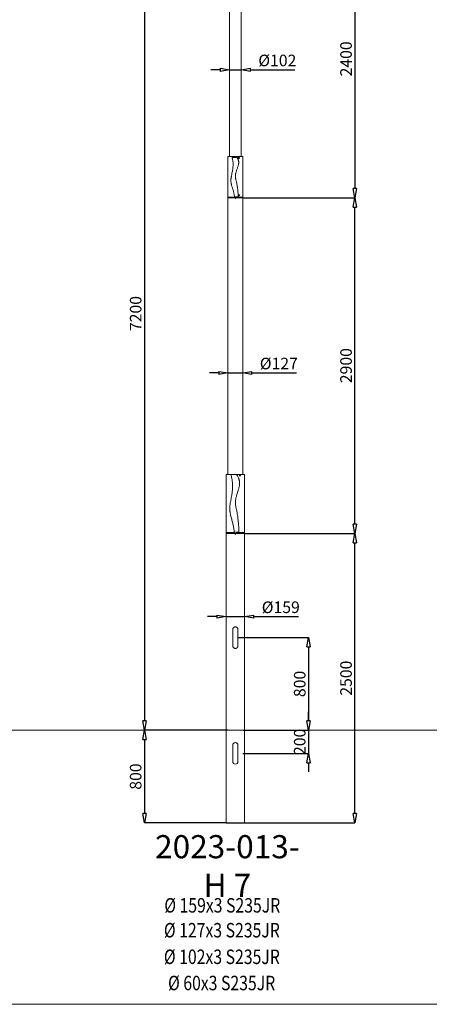
# Model space of a CAD drawing. Units: millimetres. Extents: x -6375 to 11870, y -30053 to -17291.
# Drawn here: x -633 to 2904, y -30053 to -21547 of the extents above; entities that cross this region are included whole.
import ezdxf

# ---------------------------------------------------------------- set-up
doc = ezdxf.new("R2010")
doc.units = ezdxf.units.MM
doc.styles.add('AEC_CATALOGO_00', font='MyriadPro-Regular.otf', dxfattribs={"width": 0.8})
doc.dimstyles.new('AEC_CATALOGO_00', dxfattribs={"dimtxt": 38, "dimasz": 50, "dimexe": 0, "dimexo": 0, "dimgap": 10, "dimtad": 1, "dimdec": 0, "dimzin": 12, "dimdsep": 46, "dimtxsty": 'AEC_CATALOGO_00', "dimblk": 'CLOSEDBLANK', "dimcen": 0, "dimclrd": 253, "dimclre": 253, "dimclrt": 7, "dimadec": 0, "dimazin": 3, "dimtfac": 1, "dimtdec": 0, "dimtmove": 0, "dimatfit": 3, "dimldrblk": 'CLOSEDBLANK', "dimfxl": 1, "dimtolj": 1, "dimarcsym": 0})

# ---------------------------------------------------------------- blocks, each defined once
blk = doc.blocks.new('_ClosedBlank')
at = {"color": 0, "linetype": 'ByBlock', "lineweight": -2}
for p, q in [((-1, 0.17), (0, 0)), ((-1, 0.17), (-1, -0.17)), ((0, 0), (-1, -0.17))]:
    blk.add_line(p, q, dxfattribs=at)
blk = doc.blocks.new('*D22')
at = {"color": 253, "lineweight": -2, "transparency": 16777216}
for p, q in [((1070, -26703.8), (990, -26703.8)), ((1150, -26704), (1150, -26703.8)), ((1150, -26703.8), (1309, -26703.8)), ((1389, -26703.8), (1775, -26703.8))]:
    blk.add_line(p, q, dxfattribs=at)
at = {"layer": 'Defpoints', "color": 0, "lineweight": 18, "transparency": 16777216}
for p in [(1150, -26704), (1309, -26703.8), (1309, -26703.8)]:
    blk.add_point(p, dxfattribs=at)
at = {"color": 253, "lineweight": -2, "transparency": 16777216, "xscale": 80, "yscale": 80, "zscale": 80}
blk.add_blockref('_ClosedBlank', (1150, -26703.8), dxfattribs=at)
at = {"color": 253, "lineweight": -2, "transparency": 16777216, "xscale": 80, "yscale": 80, "zscale": 80, "rotation": 180}
blk.add_blockref('_ClosedBlank', (1309, -26703.8), dxfattribs=at)
at = {"color": 7, "lineweight": 5, "transparency": 16777216, "insert": (1622, -26622.7), "char_height": 100, "attachment_point": 5, "style": 'AEC_CATALOGO_00'}
blk.add_mtext('\\A1;%%C159', dxfattribs=at)
blk = doc.blocks.new('*D23')
at = {"color": 253, "lineweight": -2, "transparency": 16777216}
for p, q in [((591.6, -27685.3), (444.7, -27685.3)), ((444.7, -27765.3), (444.7, -28405.3)), ((1150, -28485.3), (444.7, -28485.3))]:
    blk.add_line(p, q, dxfattribs=at)
at = {"layer": 'Defpoints', "color": 0, "lineweight": 18, "transparency": 16777216}
for p in [(591.6, -27685.3), (444.7, -28485.3), (1150, -28485.3)]:
    blk.add_point(p, dxfattribs=at)
at = {"color": 253, "lineweight": -2, "transparency": 16777216, "xscale": 80, "yscale": 80, "zscale": 80}
for p, rotation in [((444.7, -27685.3), 90), ((444.7, -28485.3), 270)]:
    blk.add_blockref('_ClosedBlank', p, dxfattribs=dict(at, rotation=rotation))
at = {"color": 7, "lineweight": 5, "transparency": 16777216, "insert": (368.8, -28085.3), "char_height": 100, "attachment_point": 5, "rotation": 90, "style": 'AEC_CATALOGO_00'}
blk.add_mtext('\\A1;800', dxfattribs=at)
blk = doc.blocks.new('*D24')
at = {"color": 253, "lineweight": -2, "transparency": 16777216}
for p, q in [((1199.5, -20485.3), (444.7, -20485.3)), ((444.7, -20565.3), (444.7, -27605.3)), ((1166, -27685.3), (444.7, -27685.3))]:
    blk.add_line(p, q, dxfattribs=at)
at = {"layer": 'Defpoints', "color": 0, "lineweight": 18, "transparency": 16777216}
for p in [(1199.5, -20485.3), (444.7, -27685.3), (1166, -27685.3)]:
    blk.add_point(p, dxfattribs=at)
at = {"color": 253, "lineweight": -2, "transparency": 16777216, "xscale": 80, "yscale": 80, "zscale": 80}
for p, rotation in [((444.7, -20485.3), 90), ((444.7, -27685.3), 270)]:
    blk.add_blockref('_ClosedBlank', p, dxfattribs=dict(at, rotation=rotation))
at = {"color": 7, "lineweight": 5, "transparency": 16777216, "insert": (368.8, -24085.3), "char_height": 100, "attachment_point": 5, "rotation": 90, "style": 'AEC_CATALOGO_00'}
blk.add_mtext('\\A1;7200', dxfattribs=at)
blk = doc.blocks.new('*D25')
at = {"color": 253, "lineweight": -2, "transparency": 16777216}
for p, q in [((1085.8, -24598.4), (1005.8, -24598.4)), ((1165.8, -24598.4), (1292.8, -24598.4)), ((1372.8, -24598.4), (1757.5, -24598.4))]:
    blk.add_line(p, q, dxfattribs=at)
at = {"layer": 'Defpoints', "color": 0, "lineweight": 18, "transparency": 16777216}
for p in [(1165.8, -24598.4), (1292.8, -24598.4), (1292.8, -24598.4)]:
    blk.add_point(p, dxfattribs=at)
at = {"color": 253, "lineweight": -2, "transparency": 16777216, "xscale": 80, "yscale": 80, "zscale": 80}
blk.add_blockref('_ClosedBlank', (1165.8, -24598.4), dxfattribs=at)
at = {"color": 253, "lineweight": -2, "transparency": 16777216, "xscale": 80, "yscale": 80, "zscale": 80, "rotation": 180}
blk.add_blockref('_ClosedBlank', (1292.8, -24598.4), dxfattribs=at)
at = {"color": 7, "lineweight": 5, "transparency": 16777216, "insert": (1605.1, -24517.3), "char_height": 100, "attachment_point": 5, "style": 'AEC_CATALOGO_00'}
blk.add_mtext('\\A1;%%C127', dxfattribs=at)
blk = doc.blocks.new('*D26')
at = {"color": 253, "lineweight": -2, "transparency": 16777216}
for p, q in [((1098.3, -21980.1), (1018.3, -21980.1)), ((1178.3, -21980.1), (1280.3, -21980.1)), ((1360.3, -21980.1), (1744.1, -21980.1))]:
    blk.add_line(p, q, dxfattribs=at)
at = {"layer": 'Defpoints', "color": 0, "lineweight": 18, "transparency": 16777216}
for p in [(1178.3, -21980.1), (1280.3, -21980.1), (1280.3, -21980.1)]:
    blk.add_point(p, dxfattribs=at)
at = {"color": 253, "lineweight": -2, "transparency": 16777216, "xscale": 80, "yscale": 80, "zscale": 80}
blk.add_blockref('_ClosedBlank', (1178.3, -21980.1), dxfattribs=at)
at = {"color": 253, "lineweight": -2, "transparency": 16777216, "xscale": 80, "yscale": 80, "zscale": 80, "rotation": 180}
blk.add_blockref('_ClosedBlank', (1280.3, -21980.1), dxfattribs=at)
at = {"color": 7, "lineweight": 5, "transparency": 16777216, "insert": (1592.2, -21899), "char_height": 100, "attachment_point": 5, "style": 'AEC_CATALOGO_00'}
blk.add_mtext('\\A1;%%C102', dxfattribs=at)
blk = doc.blocks.new('*D48')
at = {"color": 253, "lineweight": -2, "transparency": 16777216}
for p, q in [((1251.8, -26885.3), (1861.2, -26885.3)), ((1861.2, -26965.3), (1861.2, -27605.3)), ((1309, -27685.3), (1861.2, -27685.3))]:
    blk.add_line(p, q, dxfattribs=at)
at = {"layer": 'Defpoints', "color": 0, "lineweight": 18, "transparency": 16777216}
for p in [(1251.8, -26885.3), (1309, -27685.3), (1861.2, -27685.3)]:
    blk.add_point(p, dxfattribs=at)
at = {"color": 253, "lineweight": -2, "transparency": 16777216, "xscale": 80, "yscale": 80, "zscale": 80}
for p, rotation in [((1861.2, -26885.3), 90), ((1861.2, -27685.3), 270)]:
    blk.add_blockref('_ClosedBlank', p, dxfattribs=dict(at, rotation=rotation))
at = {"color": 7, "lineweight": 5, "transparency": 16777216, "insert": (1785.4, -27285.3), "char_height": 100, "attachment_point": 5, "rotation": 90, "style": 'AEC_CATALOGO_00'}
blk.add_mtext('\\A1;800', dxfattribs=at)
blk = doc.blocks.new('*D49')
at = {"color": 253, "lineweight": -2, "transparency": 16777216}
for p, q in [((1861.2, -27605.3), (1861.2, -27525.3)), ((1298.6, -27685.3), (1861.2, -27685.3)), ((1861.2, -27685.3), (1861.2, -27885.3)), ((1295.1, -27885.3), (1861.2, -27885.3)), ((1861.2, -27965.3), (1861.2, -28045.3))]:
    blk.add_line(p, q, dxfattribs=at)
at = {"layer": 'Defpoints', "color": 0, "lineweight": 18, "transparency": 16777216}
for p in [(1298.6, -27685.3), (1295.1, -27885.3), (1861.2, -27885.3)]:
    blk.add_point(p, dxfattribs=at)
at = {"color": 253, "lineweight": -2, "transparency": 16777216, "xscale": 80, "yscale": 80, "zscale": 80}
for p, rotation in [((1861.2, -27685.3), 270), ((1861.2, -27885.3), 90)]:
    blk.add_blockref('_ClosedBlank', p, dxfattribs=dict(at, rotation=rotation))
at = {"color": 7, "lineweight": 5, "transparency": 16777216, "insert": (1785.4, -27785.3), "char_height": 100, "attachment_point": 5, "rotation": 90, "style": 'AEC_CATALOGO_00'}
blk.add_mtext('\\A1;200', dxfattribs=at)
blk = doc.blocks.new('*D74')
at = {"color": 253, "lineweight": -2, "transparency": 16777216}
for p, q in [((1309, -25985.3), (2261.3, -25985.3)), ((2261.3, -28405.3), (2261.3, -26065.3)), ((1150, -28485.3), (2261.3, -28485.3))]:
    blk.add_line(p, q, dxfattribs=at)
at = {"layer": 'Defpoints', "color": 0, "lineweight": 18, "transparency": 16777216}
for p in [(1309, -25985.3), (2261.3, -25985.3), (1150, -28485.3)]:
    blk.add_point(p, dxfattribs=at)
at = {"color": 253, "lineweight": -2, "transparency": 16777216, "xscale": 80, "yscale": 80, "zscale": 80}
for p, rotation in [((2261.3, -25985.3), 90), ((2261.3, -28485.3), 270)]:
    blk.add_blockref('_ClosedBlank', p, dxfattribs=dict(at, rotation=rotation))
at = {"color": 7, "lineweight": 5, "transparency": 16777216, "insert": (2185.5, -27235.3), "char_height": 100, "attachment_point": 5, "rotation": 90, "style": 'AEC_CATALOGO_00'}
blk.add_mtext('\\A1;2500', dxfattribs=at)
blk = doc.blocks.new('*D75')
at = {"color": 253, "lineweight": -2, "transparency": 16777216}
for p, q in [((1293, -23085.3), (2261.3, -23085.3)), ((2261.3, -25905.3), (2261.3, -23165.3)), ((1309, -25985.3), (2261.3, -25985.3))]:
    blk.add_line(p, q, dxfattribs=at)
at = {"layer": 'Defpoints', "color": 0, "lineweight": 18, "transparency": 16777216}
for p in [(1293, -23085.3), (2261.3, -23085.3), (1309, -25985.3)]:
    blk.add_point(p, dxfattribs=at)
at = {"color": 253, "lineweight": -2, "transparency": 16777216, "xscale": 80, "yscale": 80, "zscale": 80}
for p, rotation in [((2261.3, -23085.3), 90), ((2261.3, -25985.3), 270)]:
    blk.add_blockref('_ClosedBlank', p, dxfattribs=dict(at, rotation=rotation))
at = {"color": 7, "lineweight": 5, "transparency": 16777216, "insert": (2185.5, -24535.3), "char_height": 100, "attachment_point": 5, "rotation": 90, "style": 'AEC_CATALOGO_00'}
blk.add_mtext('\\A1;2900', dxfattribs=at)
blk = doc.blocks.new('*D76')
at = {"color": 253, "lineweight": -2, "transparency": 16777216}
for p, q in [((1259.5, -20685.3), (2261.3, -20685.3)), ((2261.3, -20765.3), (2261.3, -23005.3)), ((1293, -23085.3), (2261.3, -23085.3))]:
    blk.add_line(p, q, dxfattribs=at)
at = {"layer": 'Defpoints', "color": 0, "lineweight": 18, "transparency": 16777216}
for p in [(1259.5, -20685.3), (1293, -23085.3), (2261.3, -23085.3)]:
    blk.add_point(p, dxfattribs=at)
at = {"color": 253, "lineweight": -2, "transparency": 16777216, "xscale": 80, "yscale": 80, "zscale": 80}
for p, rotation in [((2261.3, -20685.3), 90), ((2261.3, -23085.3), 270)]:
    blk.add_blockref('_ClosedBlank', p, dxfattribs=dict(at, rotation=rotation))
at = {"color": 7, "lineweight": 5, "transparency": 16777216, "insert": (2185.5, -21885.3), "char_height": 100, "attachment_point": 5, "rotation": 90, "style": 'AEC_CATALOGO_00'}
blk.add_mtext('\\A1;2400', dxfattribs=at)

msp = doc.modelspace()

# ---------------------------------------------------------------- linework, layer by layer
at = {"lineweight": 5}
for p, q in [((1178.5, -20685.3), (1178.5, -22727.3)), ((1280.5, -22727.3), (1280.5, -20685.3)), ((1166, -23059.1), (1166, -22727.3)), ((1293, -22727.3), (1166, -22727.3)), ((1201.8, -22737.3), (1244.6, -22737.3)), ((1258.5, -22744), (1258.5, -22744.1)), ((1293, -23085.3), (1293, -22727.3)), ((1166, -23059.1), (1166, -23059.1)), ((1166, -23059.1), (1166, -23059.1)), ((1166, -23067.5), (1166, -23085.3)), ((1166, -23085.3), (1166.8, -23085.3)), ((1166, -23085.3), (1166, -25474.8)), ((1166.8, -23085.3), (1166, -23085.3)), ((1166.8, -23080.3), (1219.5, -23080.3)), ((1166.8, -23080.3), (1166.8, -23085.3)), ((1219.5, -23085.3), (1166.8, -23085.3)), ((1171.4, -23085.3), (1171.4, -23080.3)), ((1219.5, -23080.3), (1219.5, -23085.3)), ((1219.5, -23085.3), (1239.5, -23085.3)), ((1239.5, -23085.3), (1219.5, -23085.3)), ((1254.5, -23077.3), (1222.1, -23077.3)), ((1239.5, -23080.3), (1292.2, -23080.3)), ((1239.5, -23080.3), (1239.5, -23085.3)), ((1292.2, -23085.3), (1239.5, -23085.3)), ((1287.7, -23085.3), (1287.7, -23080.3)), ((1292.2, -23085.3), (1287.7, -23085.3)), ((1292.2, -23080.3), (1292.2, -23085.3)), ((1292.2, -23085.3), (1293, -23085.3)), ((1293, -23085.3), (1292.2, -23085.3)), ((1293, -25474.8), (1293, -23085.3)), ((1150, -25474.8), (1191.6, -25474.8)), ((1150, -25474.8), (1150, -25480.6)), ((1150, -25489), (1150, -25488.9)), ((1150, -25489), (1150, -25985.3)), ((1150, -25489), (1150, -25489.1)), ((1191.6, -25474.8), (1240.3, -25474.8)), ((1240.3, -25474.8), (1309, -25474.8)), ((1309, -25985.3), (1309, -25474.8)), ((1150, -25985.3), (1150, -27685.3)), ((1150.6, -25985.3), (1150, -25985.3)), ((1150, -25985.3), (1150.6, -25985.3)), ((1150.6, -25977.8), (1219.5, -25977.8)), ((1150.6, -25985.3), (1150.6, -25977.8)), ((1219.5, -25985.3), (1150.6, -25985.3)), ((1155.7, -25985.3), (1150.6, -25985.3)), ((1155.7, -25977.8), (1155.7, -25985.3)), ((1219.5, -25985.3), (1219.5, -25977.8)), ((1239.5, -25985.3), (1219.5, -25985.3)), ((1219.5, -25985.3), (1239.5, -25985.3)), ((1260.8, -25974.8), (1220.4, -25974.8)), ((1239.5, -25977.8), (1308.4, -25977.8)), ((1239.5, -25985.3), (1239.5, -25977.8)), ((1308.4, -25985.3), (1239.5, -25985.3)), ((1303.3, -25977.8), (1303.3, -25985.3)), ((1308.4, -25985.3), (1308.4, -25977.8)), ((1309, -25985.3), (1308.4, -25985.3)), ((1308.4, -25985.3), (1309, -25985.3)), ((1309, -27685.3), (1309, -25985.3)), ((1220.4, -26794.1), (1222.2, -26793.4)), ((1222.2, -26793.4), (1224.1, -26792.9)), ((1224.1, -26792.9), (1225.9, -26792.6)), ((1225.9, -26792.6), (1227.8, -26792.3)), ((1227.8, -26792.3), (1229.7, -26792.3)), ((1229.7, -26792.3), (1231.6, -26792.4)), ((1231.6, -26792.4), (1233.4, -26792.7)), ((1233.4, -26792.7), (1235.2, -26793.1)), ((1235.2, -26793.1), (1237, -26793.7)), ((1237, -26793.7), (1238.7, -26794.4)), ((1206.8, -26812.9), (1207.1, -26811.1)), ((1206.8, -26814.8), (1206.8, -26812.9)), ((1206.8, -26955.8), (1206.8, -26814.8)), ((1207.1, -26811.1), (1207.5, -26809.3)), ((1207.5, -26809.3), (1208, -26807.5)), ((1208, -26807.5), (1208.7, -26805.7)), ((1208.7, -26805.7), (1209.5, -26804.1)), ((1209.5, -26804.1), (1210.4, -26802.5)), ((1210.4, -26802.5), (1211.5, -26801)), ((1211.5, -26801), (1212.7, -26799.5)), ((1212.7, -26799.5), (1214.1, -26798.2)), ((1214.1, -26798.2), (1215.5, -26797)), ((1215.5, -26797), (1217.1, -26795.9)), ((1217.1, -26795.9), (1218.7, -26794.9)), ((1218.7, -26794.9), (1220.4, -26794.1)), ((1238.7, -26794.4), (1240.3, -26795.2)), ((1240.3, -26795.2), (1241.9, -26796.2)), ((1241.9, -26796.2), (1243.4, -26797.3)), ((1243.4, -26797.3), (1244.8, -26798.5)), ((1244.8, -26798.5), (1246.1, -26799.9)), ((1246.1, -26799.9), (1247.3, -26801.4)), ((1247.3, -26801.4), (1248.4, -26802.9)), ((1248.4, -26802.9), (1249.3, -26804.6)), ((1249.3, -26804.6), (1250.1, -26806.3)), ((1250.1, -26806.3), (1250.7, -26808.1)), ((1250.7, -26808.1), (1251.2, -26810)), ((1251.2, -26810), (1251.6, -26811.9)), ((1251.6, -26811.9), (1251.7, -26813.3)), ((1251.7, -26813.3), (1251.8, -26814.8)), ((1251.8, -26814.8), (1251.8, -26955.8)), ((1206.8, -26957.3), (1206.8, -26955.8)), ((1207, -26958.7), (1206.8, -26957.3)), ((1207.3, -26960.6), (1207, -26958.7)), ((1207.8, -26962.5), (1207.3, -26960.6)), ((1208.4, -26964.3), (1207.8, -26962.5)), ((1250.5, -26963.1), (1249.9, -26964.9)), ((1251.1, -26961.3), (1250.5, -26963.1)), ((1251.4, -26959.5), (1251.1, -26961.3)), ((1251.7, -26957.7), (1251.4, -26959.5)), ((1251.8, -26955.8), (1251.7, -26957.7)), ((1209.2, -26966), (1208.4, -26964.3)), ((1210.2, -26967.7), (1209.2, -26966)), ((1211.2, -26969.2), (1210.2, -26967.7)), ((1212.4, -26970.7), (1211.2, -26969.2)), ((1213.7, -26972.1), (1212.4, -26970.7)), ((1215.1, -26973.3), (1213.7, -26972.1)), ((1216.6, -26974.4), (1215.1, -26973.3)), ((1218.2, -26975.4), (1216.6, -26974.4)), ((1219.8, -26976.2), (1218.2, -26975.4)), ((1221.6, -26976.9), (1219.8, -26976.2)), ((1223.3, -26977.5), (1221.6, -26976.9)), ((1225.1, -26977.9), (1223.3, -26977.5)), ((1226.9, -26978.2), (1225.1, -26977.9)), ((1228.8, -26978.3), (1226.9, -26978.2)), ((1230.7, -26978.3), (1228.8, -26978.3)), ((1232.6, -26978.1), (1230.7, -26978.3)), ((1234.4, -26977.7), (1232.6, -26978.1)), ((1236.3, -26977.2), (1234.4, -26977.7)), ((1238.1, -26976.5), (1236.3, -26977.2)), ((1239.8, -26975.7), (1238.1, -26976.5)), ((1241.5, -26974.7), (1239.8, -26975.7)), ((1243, -26973.6), (1241.5, -26974.7)), ((1244.4, -26972.4), (1243, -26973.6)), ((1245.8, -26971.1), (1244.4, -26972.4)), ((1247, -26969.6), (1245.8, -26971.1)), ((1248.1, -26968.1), (1247, -26969.6)), ((1249, -26966.5), (1248.1, -26968.1)), ((1249.9, -26964.9), (1249, -26966.5)), ((1150, -28485.3), (1150, -27685.3)), ((1309, -28485.3), (1309, -27685.3)), ((1207, -27955.8), (1207, -27814.8)), ((1252, -27955.8), (1252, -27814.8)), ((1309, -28485.3), (1150, -28485.3))]:
    msp.add_line(p, q, dxfattribs=at)
at = {"color": 0, "lineweight": 5}
msp.add_line((11293, -27685.3), (-5985.3, -27685.3), dxfattribs=at)
at = {"linetype": 'Continuous', "lineweight": 5}
msp.add_line((-6375.4, -30052.8), (11870.4, -30052.8), dxfattribs=at)
at = {"lineweight": 5, "flags": 128}
for points in [[(1222.1, -23077.3), (1221.2, -23070), (1220.1, -23062.6), (1218.9, -23055.3), (1217.6, -23048.1), (1216.1, -23040.8), (1214.7, -23034.8), (1213.1, -23028.8), (1211.5, -23022.8), (1209.8, -23017), (1208, -23011.1), (1206.1, -23005.3), (1204.2, -22999.3), (1202.3, -22993.3), (1200.5, -22987.3), (1198.7, -22981.2), (1197, -22975.2), (1195.5, -22969.1), (1194.4, -22964.1), (1193.4, -22959), (1192.5, -22953.9), (1191.8, -22948.7), (1191.4, -22944.5), (1191.2, -22940.2), (1191.1, -22935.9), (1191.1, -22931.6), (1191.3, -22927.3), (1191.6, -22922.7), (1192.1, -22918.2), (1192.7, -22913.7), (1193.4, -22909.2), (1194.2, -22904.7), (1195, -22900.2), (1196.3, -22893.5), (1197.8, -22886.8), (1199.2, -22880.2), (1200.6, -22873.7), (1202.4, -22864.6), (1204.2, -22855.5), (1205.8, -22846.3), (1206.8, -22839.6), (1207.7, -22832.8), (1208.6, -22826.1), (1209.2, -22819.3), (1209.7, -22812.4), (1210.1, -22805.5), (1210.2, -22798.7), (1210.1, -22791.9), (1209.9, -22786.2), (1209.5, -22780.4), (1208.9, -22774.7), (1208.2, -22769.1), (1207.3, -22763.4), (1206.1, -22756.8), (1204.8, -22750.3), (1203.3, -22743.8), (1201.8, -22737.3)], [(1254.5, -23077.3), (1253.7, -23063.2), (1252.8, -23049.1), (1251.8, -23035.1), (1250.9, -23024.5), (1249.8, -23014), (1248.7, -23003.5), (1247.4, -22993), (1246.2, -22984.5), (1244.8, -22976.1), (1243.3, -22967.7), (1241.7, -22959.3), (1239.8, -22950.9), (1238.3, -22944.7), (1236.8, -22938.4), (1235.2, -22932.1), (1234.1, -22927.4), (1233.1, -22922.7), (1232.2, -22917.9), (1231.4, -22913.1), (1230.8, -22909.2), (1230.4, -22905.3), (1230.2, -22901.4), (1230.1, -22897.4), (1230.2, -22893.5), (1230.4, -22889.9), (1230.8, -22886.3), (1231.3, -22882.6), (1231.9, -22879.1), (1232.8, -22874.2), (1234, -22869.4), (1235.3, -22864.7), (1237, -22858.9), (1238.8, -22853.1), (1240.8, -22847.4), (1242.8, -22841.7), (1244.8, -22836), (1246.9, -22830.3), (1249, -22824.5), (1250.9, -22818.8), (1252.8, -22813), (1254, -22809), (1255.1, -22805.1), (1256.1, -22801.1), (1256.9, -22797.1), (1257.7, -22793), (1258.2, -22789), (1258.6, -22785.6), (1258.8, -22782.2), (1258.8, -22778.8), (1258.7, -22775.4), (1258.3, -22772), (1257.8, -22768.7), (1257.2, -22765.7), (1256.4, -22762.7), (1255.5, -22759.8), (1254.5, -22756.9), (1252.9, -22753), (1251.1, -22749.1), (1249.2, -22745.4), (1247, -22741.3), (1244.6, -22737.3)], [(1261.3, -22745.6), (1261.1, -22745.5), (1260.8, -22745.5), (1260.5, -22745.5), (1260.2, -22745.4), (1259.9, -22745.3), (1259.6, -22745.1), (1259.3, -22744.9), (1259.1, -22744.7), (1258.8, -22744.5), (1258.6, -22744.3), (1258.4, -22744), (1258.2, -22743.7), (1258, -22743.4), (1257.9, -22743.1), (1257.7, -22742.8), (1257.6, -22742.4), (1257.6, -22742.1), (1257.5, -22741.7), (1257.5, -22741.4), (1257.5, -22741), (1257.6, -22740.7), (1257.6, -22740.3), (1257.7, -22740), (1257.8, -22739.6), (1258, -22739.3), (1258.1, -22739), (1258.3, -22738.7), (1258.5, -22738.4), (1258.7, -22738.2), (1259, -22737.9), (1259.2, -22737.7), (1259.5, -22737.6), (1259.8, -22737.4), (1260.1, -22737.3), (1260.3, -22737.2), (1260.6, -22737.1), (1260.9, -22737.1)], [(1258.5, -22738.5), (1258.5, -22738.5), (1258.7, -22738.8), (1258.9, -22739.1), (1259, -22739.4), (1259.1, -22739.8), (1259.2, -22740.1), (1259.3, -22740.5), (1259.3, -22740.8), (1259.3, -22741.2), (1259.3, -22741.5), (1259.3, -22741.9), (1259.3, -22742.2), (1259.2, -22742.6), (1259.1, -22742.9), (1259, -22743.2), (1258.9, -22743.4), (1258.8, -22743.6), (1258.7, -22743.8), (1258.5, -22744)], [(1261.3, -22737.1), (1261.5, -22737.1), (1261.8, -22737.1), (1262.1, -22737.2), (1262.4, -22737.3), (1262.7, -22737.4), (1262.9, -22737.5), (1263.2, -22737.7), (1263.5, -22737.9), (1263.7, -22738.1), (1263.9, -22738.4), (1264.1, -22738.7), (1264.3, -22739), (1264.4, -22739.3), (1264.6, -22739.6), (1264.7, -22739.9), (1264.8, -22740.3), (1264.8, -22740.6), (1264.9, -22741), (1264.9, -22741.3), (1264.9, -22741.7), (1264.8, -22742), (1264.7, -22742.4), (1264.7, -22742.7), (1264.5, -22743.1), (1264.4, -22743.4), (1264.3, -22743.7), (1264.1, -22744), (1263.9, -22744.2), (1263.7, -22744.5), (1263.4, -22744.7), (1263.2, -22744.9), (1262.9, -22745.1), (1262.6, -22745.2), (1262.3, -22745.4), (1262, -22745.5), (1261.7, -22745.5), (1261.4, -22745.5), (1261.3, -22745.6)], [(1166, -23059.1), (1166, -23059.1), (1166, -23059.1), (1166, -23059.2), (1166, -23059.3), (1166, -23059.4), (1166, -23059.5), (1166.1, -23059.7), (1166.1, -23059.9), (1166.1, -23060.1), (1166.1, -23060.4), (1166.1, -23060.7), (1166.1, -23061), (1166.1, -23061.3), (1166.1, -23061.6), (1166.1, -23061.9), (1166.1, -23062.3), (1166.1, -23062.6), (1166.2, -23063), (1166.2, -23063.3), (1166.2, -23063.7), (1166.1, -23064), (1166.1, -23064.4), (1166.1, -23064.7), (1166.1, -23065.1), (1166.1, -23065.4), (1166.1, -23065.7), (1166.1, -23066), (1166.1, -23066.2), (1166.1, -23066.5), (1166.1, -23066.7), (1166, -23066.9), (1166, -23067.1), (1166, -23067.2), (1166, -23067.4), (1166, -23067.5), (1166, -23067.5), (1166, -23067.5), (1166, -23067.6)], [(1261.3, -23067.6), (1261.1, -23067.5), (1260.8, -23067.5), (1260.5, -23067.5), (1260.2, -23067.4), (1259.9, -23067.3), (1259.6, -23067.1), (1259.3, -23066.9), (1259.1, -23066.7), (1258.8, -23066.5), (1258.6, -23066.3), (1258.4, -23066), (1258.2, -23065.7), (1258, -23065.4), (1257.9, -23065.1), (1257.7, -23064.8), (1257.6, -23064.4), (1257.6, -23064.1), (1257.5, -23063.7), (1257.5, -23063.4), (1257.5, -23063), (1257.6, -23062.7), (1257.6, -23062.3), (1257.7, -23062), (1257.8, -23061.6), (1258, -23061.3), (1258.1, -23061), (1258.3, -23060.7), (1258.5, -23060.4), (1258.7, -23060.2), (1259, -23059.9), (1259.2, -23059.7), (1259.5, -23059.6), (1259.8, -23059.4), (1260.1, -23059.3), (1260.3, -23059.2), (1260.6, -23059.1), (1260.9, -23059.1)], [(1258.5, -23060.5), (1258.5, -23060.5), (1258.7, -23060.8), (1258.8, -23061.1), (1259, -23061.4), (1259.1, -23061.7), (1259.2, -23062.1), (1259.3, -23062.4), (1259.3, -23062.8), (1259.3, -23063.1), (1259.3, -23063.5), (1259.3, -23063.8), (1259.3, -23064.2), (1259.2, -23064.5), (1259.1, -23064.9), (1259, -23065.2), (1258.8, -23065.5), (1258.7, -23065.8), (1258.5, -23066.1), (1258.5, -23066.1)], [(1261.3, -23059.1), (1261.5, -23059.1), (1261.8, -23059.1), (1262.1, -23059.2), (1262.4, -23059.3), (1262.7, -23059.4), (1262.9, -23059.5), (1263.2, -23059.7), (1263.5, -23059.9), (1263.7, -23060.1), (1263.9, -23060.4), (1264.1, -23060.7), (1264.3, -23061), (1264.4, -23061.3), (1264.6, -23061.6), (1264.7, -23061.9), (1264.8, -23062.3), (1264.8, -23062.6), (1264.9, -23063), (1264.9, -23063.3), (1264.9, -23063.7), (1264.8, -23064), (1264.7, -23064.4), (1264.7, -23064.7), (1264.5, -23065.1), (1264.4, -23065.4), (1264.3, -23065.7), (1264.1, -23066), (1263.9, -23066.2), (1263.7, -23066.5), (1263.4, -23066.7), (1263.2, -23066.9), (1262.9, -23067.1), (1262.6, -23067.2), (1262.3, -23067.4), (1262, -23067.5), (1261.7, -23067.5), (1261.4, -23067.5), (1261.3, -23067.6)], [(1150, -25480.6), (1150, -25480.6), (1150, -25480.6), (1150, -25480.6), (1150, -25480.7), (1150, -25480.8), (1150, -25480.9), (1150, -25481.1), (1150, -25481.3), (1150.1, -25481.5), (1150.1, -25481.8), (1150.1, -25482), (1150.1, -25482.3), (1150.1, -25482.6), (1150.1, -25482.9), (1150.1, -25483.2), (1150.1, -25483.6), (1150.1, -25483.9), (1150.1, -25484.3), (1150.1, -25484.6), (1150.1, -25485), (1150.1, -25485.4), (1150.1, -25485.7), (1150.1, -25486), (1150.1, -25486.4), (1150.1, -25486.7), (1150.1, -25487), (1150.1, -25487.3), (1150.1, -25487.6), (1150.1, -25487.9), (1150.1, -25488.1), (1150, -25488.3), (1150, -25488.5), (1150, -25488.7), (1150, -25488.8), (1150, -25488.8), (1150, -25488.9), (1150, -25489)], [(1220.4, -25974.8), (1219.4, -25966), (1218.3, -25957.2), (1217.2, -25948.5), (1215.9, -25939.7), (1214.4, -25931), (1212.8, -25922.3), (1211.1, -25913.6), (1209.1, -25904.9), (1207, -25896.3), (1204.8, -25887.8), (1202.6, -25879.3), (1200.2, -25870.9), (1197.8, -25862.2), (1195.4, -25853.6), (1193.1, -25844.9), (1190.8, -25836.2), (1188.7, -25827.5), (1186.8, -25818.7), (1185.5, -25812.4), (1184.4, -25806), (1183.4, -25799.6), (1182.8, -25794.7), (1182.3, -25789.8), (1181.9, -25784.9), (1181.6, -25780), (1181.4, -25775), (1181.3, -25769.9), (1181.4, -25764.8), (1181.7, -25759.7), (1182, -25754.5), (1182.4, -25749.4), (1183, -25744.3), (1183.6, -25739.2), (1184.8, -25730.6), (1186.2, -25722), (1187.7, -25713.4), (1189.3, -25704.8), (1190.9, -25696.3), (1192.9, -25685.5), (1194.9, -25674.8), (1196.7, -25664.1), (1198.5, -25653.3), (1199.8, -25644.6), (1201, -25636), (1202.1, -25627.3), (1203, -25618.5), (1203.8, -25609.8), (1204.4, -25602.4), (1204.8, -25595), (1205.1, -25587.6), (1205.3, -25580.2), (1205.3, -25572.8), (1205.2, -25565.3), (1204.9, -25557.8), (1204.4, -25550.4), (1203.7, -25542.9), (1202.9, -25535.6), (1201.9, -25528.3), (1200.8, -25521), (1199.2, -25511.7), (1197.5, -25502.4), (1195.6, -25493.2), (1193.6, -25484), (1191.6, -25474.8)], [(1260.8, -25974.8), (1260.1, -25958.9), (1259.3, -25943), (1258.3, -25927.2), (1257.2, -25911.3), (1256, -25895.5), (1254.9, -25882.2), (1253.6, -25869), (1252.2, -25855.8), (1251, -25845.9), (1249.7, -25836), (1248.2, -25826.2), (1246.7, -25816.3), (1244.9, -25806.4), (1243, -25796.6), (1241, -25786.8), (1239.4, -25779.4), (1237.8, -25772.1), (1236.2, -25764.7), (1234.8, -25757.3), (1234.8, -25757.3), (1233.6, -25751.4), (1232.7, -25745.4), (1231.8, -25739.4), (1231.1, -25733.5), (1230.6, -25727.5), (1230.3, -25722.3), (1230.3, -25717.2), (1230.4, -25712.1), (1230.7, -25706.9), (1231.1, -25701.8), (1231.7, -25696.7), (1232.6, -25690.3), (1233.8, -25683.9), (1235.1, -25677.6), (1236.6, -25671.3), (1238.2, -25665), (1239.9, -25658.8), (1242.6, -25649.3), (1245.5, -25640), (1248.4, -25630.9), (1251.3, -25621.8), (1253.3, -25615.5), (1255.2, -25609.2), (1257.1, -25602.8), (1258.9, -25596.4), (1260.5, -25590), (1262, -25583.6), (1263.1, -25578.7), (1264, -25573.8), (1264.8, -25568.8), (1265.4, -25563.8), (1265.8, -25559.7), (1266, -25555.6), (1266.2, -25551.5), (1266.2, -25547.4), (1266, -25543.3), (1265.7, -25539.3), (1265.1, -25535.3), (1264.5, -25531.3), (1263.6, -25527.4), (1262.6, -25523.5), (1261.5, -25519.5), (1260.1, -25515.5), (1258.7, -25511.6), (1257.2, -25507.7), (1255.5, -25503.9), (1252.8, -25498), (1249.8, -25492.1), (1246.8, -25486.3), (1243.6, -25480.5), (1240.3, -25474.8)], [(1269.3, -25489.1), (1269.1, -25489), (1268.8, -25489), (1268.5, -25489), (1268.2, -25488.9), (1267.9, -25488.8), (1267.6, -25488.6), (1267.3, -25488.4), (1267.1, -25488.2), (1266.8, -25488), (1266.6, -25487.8), (1266.4, -25487.5), (1266.2, -25487.2), (1266, -25486.9), (1265.9, -25486.6), (1265.8, -25486.3), (1265.7, -25485.9), (1265.6, -25485.6), (1265.5, -25485.2), (1265.5, -25484.9), (1265.5, -25484.5), (1265.6, -25484.1), (1265.6, -25483.8), (1265.7, -25483.5), (1265.8, -25483.1), (1266, -25482.8), (1266.1, -25482.5), (1266.3, -25482.2), (1266.5, -25481.9), (1266.7, -25481.7), (1267, -25481.4), (1267.2, -25481.2), (1267.5, -25481), (1267.8, -25480.9), (1268.1, -25480.8), (1268.4, -25480.7), (1268.7, -25480.6), (1269, -25480.6), (1269.3, -25480.6)], [(1269.3, -25480.6), (1269.3, -25480.6), (1269.6, -25480.6), (1269.9, -25480.6), (1270.2, -25480.7), (1270.5, -25480.8), (1270.8, -25481), (1271.1, -25481.1), (1271.3, -25481.3), (1271.6, -25481.5), (1271.8, -25481.8), (1272, -25482), (1272.2, -25482.3), (1272.4, -25482.6), (1272.5, -25482.9), (1272.6, -25483.2), (1272.7, -25483.6), (1272.8, -25483.9), (1272.9, -25484.3), (1272.9, -25484.6), (1272.9, -25485), (1272.9, -25485.4), (1272.8, -25485.7), (1272.7, -25486.1), (1272.6, -25486.4), (1272.5, -25486.7), (1272.4, -25487), (1272.2, -25487.3), (1272, -25487.6), (1271.8, -25487.9), (1271.6, -25488.1), (1271.3, -25488.3), (1271, -25488.5), (1270.8, -25488.7), (1270.5, -25488.8), (1270.3, -25488.9), (1270, -25489)], [(1184.2, -25777), (1184.2, -25777), (1184.2, -25777), (1184.2, -25777), (1184.2, -25777), (1184.2, -25777), (1184.2, -25777), (1184.2, -25777), (1184.1, -25777.1), (1184.1, -25777.1), (1184.1, -25777.2), (1184, -25777.2), (1184, -25777.3), (1184, -25777.3), (1183.9, -25777.4), (1183.9, -25777.4), (1183.9, -25777.5), (1183.9, -25777.5), (1183.8, -25777.6), (1183.8, -25777.6), (1183.8, -25777.7), (1183.8, -25777.7), (1183.8, -25777.8), (1183.8, -25777.8), (1183.8, -25777.8), (1183.8, -25777.9), (1183.8, -25777.9), (1183.8, -25777.9), (1183.8, -25777.9), (1183.8, -25777.9), (1183.8, -25777.9), (1183.7, -25777.9), (1183.7, -25777.9), (1183.7, -25777.9), (1183.7, -25778), (1183.7, -25778), (1183.7, -25778), (1183.7, -25778), (1183.7, -25778), (1183.7, -25778), (1183.7, -25778), (1183.7, -25778), (1183.7, -25778), (1183.7, -25778), (1183.7, -25778), (1183.7, -25778), (1183.7, -25778), (1183.7, -25778), (1183.7, -25778), (1183.7, -25778), (1183.7, -25778), (1183.7, -25778)]]:
    msp.add_lwpolyline(points, dxfattribs=at)
at = {"lineweight": 5}
for centre in [(1229.5, -23090.3), (1229.5, -25990.3)]:
    msp.add_circle(centre, 2.5, dxfattribs=at)
for centre, radius, start, end in [((1261.3, -22740.5), 3.4, 90.20918, 96.88404), ((1269.3, -25485.8), 3.25, 270.09471, 283.94102), ((1229.5, -27814.8), 22.5, 0, 180), ((1229.5, -27955.8), 22.5, 180, 0)]:
    msp.add_arc(centre, radius, start, end, dxfattribs=at)
at = {"lineweight": 5, "extrusion": (0, 0, -1)}
msp.add_arc((-1261.3, -23062.5), 3.4, 83.11596, 89.79082, dxfattribs=at)

# ---------------------------------------------------------------- texts
at = {"color": 0, "lineweight": 5, "style": 'AEC_CATALOGO_00', "width": 0.8}
for s, p in [('Ø 159x3 S235JR', (616.1, -29260.3)), ('Ø 127x3 S235JR', (612.6, -29475.2)), ('Ø 102x3 S235JR', (612.6, -29704.9)), ('Ø 60x3 S235JR', (648.4, -29931.4))]:
    msp.add_text(s, height=125, dxfattribs=at).set_placement(p)
at = {"color": 0, "lineweight": 5, "insert": (1161.2, -28857.9), "char_height": 200, "attachment_point": 5, "style": 'AEC_CATALOGO_00'}
msp.add_mtext('\\A1;2023-013- H 7', dxfattribs=at)

# ---------------------------------------------------------------- dimensions: what is measured, and where the dimension line sits
at = {"lineweight": 5}
for base, p1, p2, picture, middle in [((444.7, -27685.3), (1199.5, -20485.3), (1166, -27685.3), '*D24', (368.8, -24085.3)), ((2261.3, -23085.3), (1259.5, -20685.3), (1293, -23085.3), '*D76', (2185.5, -21885.3)), ((2261.3, -23085.3), (1309, -25985.3), (1293, -23085.3), '*D75', (2185.5, -24535.3)), ((2261.3, -25985.3), (1150, -28485.3), (1309, -25985.3), '*D74', (2185.5, -27235.3)), ((1861.2, -27685.3), (1251.8, -26885.3), (1309, -27685.3), '*D48', (1785.4, -27285.3)), ((444.7, -28485.3), (591.6, -27685.3), (1150, -28485.3), '*D23', (368.8, -28085.3))]:
    dim = msp.add_linear_dim(base=base, p1=p1, p2=p2, angle=90, dimstyle='AEC_CATALOGO_00', override={"dimtxt": 100, "dimasz": 80, "dimgap": 25}, dxfattribs=at)
    dim.commit()
    dim.dimension.update_dxf_attribs({"geometry": picture, "text_midpoint": middle})
for base, p1, p2, picture, middle in [((1280.3, -21980.1), (1178.3, -21980.1), (1280.3, -21980.1), '*D26', (1592.2, -21899)), ((1292.8, -24598.4), (1165.8, -24598.4), (1292.8, -24598.4), '*D25', (1605.1, -24517.3)), ((1309, -26703.8), (1150, -26704), (1309, -26703.8), '*D22', (1622, -26622.7))]:
    dim = msp.add_linear_dim(base=base, p1=p1, p2=p2, text='%%C<>', dimstyle='AEC_CATALOGO_00', override={"dimtxt": 100, "dimasz": 80, "dimgap": 25}, dxfattribs=at)
    dim.commit()
    dim.dimension.update_dxf_attribs({"geometry": picture, "text_midpoint": middle})
dim = msp.add_linear_dim(base=(1861.2, -27885.3), p1=(1298.6, -27685.3), p2=(1295.1, -27885.3), angle=90, dimstyle='AEC_CATALOGO_00', override={"dimtxt": 100, "dimasz": 80, "dimgap": 25}, dxfattribs=at)
dim.commit()
dim.dimension.update_dxf_attribs({"geometry": '*D49', "text_midpoint": (1861.2, -27785.3), "dimtype": 160})

doc.saveas('drawing.dxf')
